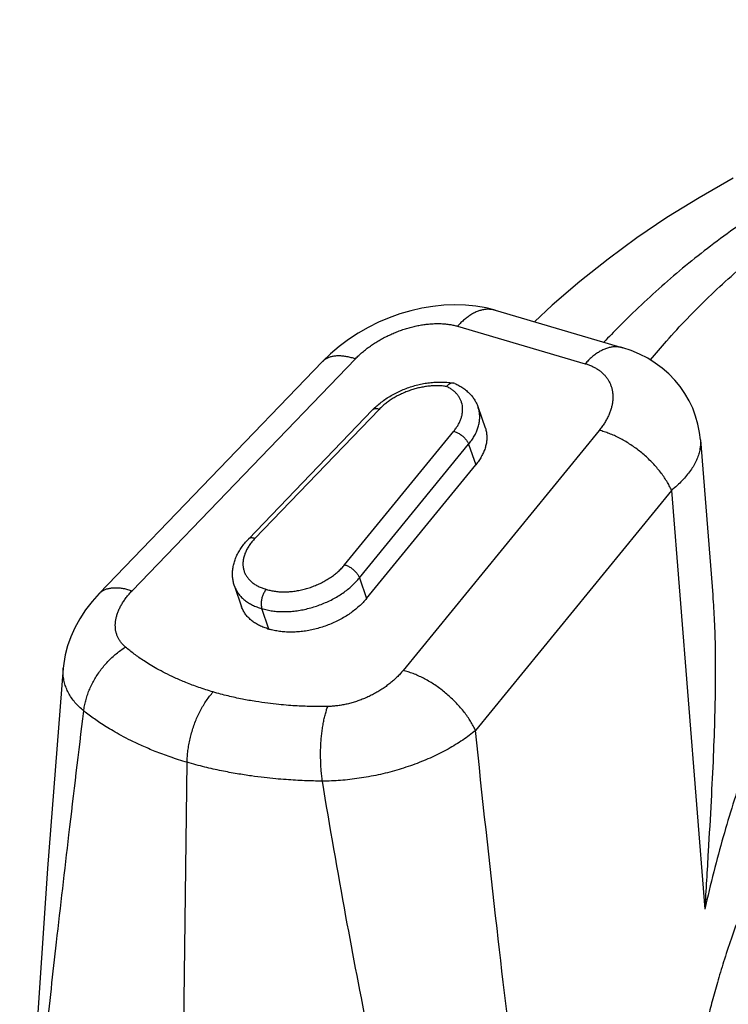
# Model space of a CAD drawing. Units: millimetres. Extents: x 2126 to 4580, y 5378 to 7058.
# Drawn here: x 3550 to 3567, y 6098 to 6122 of the extents above; entities that cross this region are included whole.
import ezdxf

# ---------------------------------------------------------------- set-up
doc = ezdxf.new("R2010")
doc.units = ezdxf.units.MM
doc.header["$LTSCALE"] = 35
doc.layers.add('Izrez S', color=7, linetype='Continuous')

# ---------------------------------------------------------------- blocks, each defined once
blk = doc.blocks.new('A$C54934645')
at = {"color": 9, "linetype": 'Continuous'}
for p, q in [((37.103, 138.013), (42.563, 136.408)), ((35.498, 137.331), (40.958, 135.726)), ((20.169, 125.884), (29.726, 135.822)), ((21.573, 126.001), (31.13, 135.939)), ((31.864, 133.747), (26.547, 128.217)), ((32.145, 133.77), (26.828, 128.241)), ((36.38, 133.852), (36.684, 132.973)), ((30.665, 127.112), (35.333, 132.832)), ((41.557, 132.872), (33.167, 122.591)), ((45.887, 132.462), (46.412, 125.828)), ((31.301, 126.553), (35.97, 132.274)), ((35.97, 132.274), (36.273, 131.395)), ((31.605, 125.675), (36.273, 131.395)), ((44.652, 130.302), (36.261, 120.021)), ((44.652, 130.302), (46.073, 112.369)), ((31.301, 126.553), (31.605, 125.675)), ((25.955, 126.198), (26.258, 125.319)), ((27.429, 124.362), (27.125, 125.241)), ((23.091, 50.162), (23.928, 118.657))]:
    blk.add_line(p, q, dxfattribs=at)
for points in [[(47.283, 143.664), (45.829, 142.833), (44.458, 141.982), (43.174, 141.116), (41.937, 140.209), (40.724, 139.244), (39.549, 138.227), (38.791, 137.517)], [(37.103, 138.013), (36.717, 138.112), (36.285, 138.188), (35.838, 138.234), (35.379, 138.248), (34.912, 138.23), (34.44, 138.181), (33.969, 138.101), (33.499, 137.993), (33.033, 137.856), (32.573, 137.69), (32.12, 137.498), (31.676, 137.278), (31.245, 137.032), (30.829, 136.76), (30.431, 136.463), (30.056, 136.144), (29.726, 135.822)], [(45.887, 132.462), (45.851, 132.774), (45.782, 133.131), (45.684, 133.479), (45.559, 133.816), (45.406, 134.141), (45.226, 134.452), (45.021, 134.748), (44.791, 135.027), (44.536, 135.29), (44.257, 135.533), (43.956, 135.756), (43.631, 135.958), (43.285, 136.136), (42.919, 136.289), (42.563, 136.408)], [(20.169, 125.884), (19.869, 125.55), (19.585, 125.183), (19.337, 124.806), (19.126, 124.422), (18.952, 124.036), (18.816, 123.65), (18.716, 123.266), (18.651, 122.885), (18.629, 122.685)], [(18.629, 122.685), (17.955, 114.112), (17.436, 106.451), (17.096, 100.117), (16.873, 94.266), (16.764, 89.18)]]:
    blk.add_lwpolyline(points, dxfattribs=at)
for centre, radius, start, end in [((35.293, 134.696), 0.201, 66.3785, 80.2009), ((31.965, 133.65), 0.14, 132.9953, 136.1653), ((29.785, 134.462), 8.753, 253.231, 253.613), ((29.811, 134.551), 8.846, 253.614, 253.9932), ((29.739, 134.13), 9.265, 253.231, 253.6131), ((29.764, 134.213), 9.353, 253.6137, 253.9934), ((30.043, 133.251), 9.265, 253.231, 253.6131), ((30.067, 133.335), 9.353, 253.6137, 253.9934)]:
    blk.add_arc(centre, radius, start, end, dxfattribs=at)
for points, knots in [([(80.25, 149.531), (80.198, 149.546), (79.689, 149.694), (78.684, 149.942), (77.196, 150.205), (75.62, 150.38), (73.973, 150.462), (72.271, 150.446), (70.521, 150.332), (68.721, 150.118), (66.869, 149.802), (64.965, 149.382), (63.008, 148.858), (60.997, 148.226), (58.969, 147.499), (57.028, 146.721), (55.227, 145.934), (53.52, 145.136), (51.872, 144.302), (50.311, 143.434), (48.901, 142.574), (47.633, 141.73), (46.472, 140.888), (45.386, 140.035), (44.354, 139.16), (43.359, 138.254), (42.498, 137.413), (41.972, 136.87), (41.76, 136.646)], [0, 0, 0, 0, 0.163867, 1.591399, 3.102032, 4.693976, 6.346198, 8.044838, 9.796038, 11.606274, 13.481768, 15.428468, 17.452082, 19.558065, 21.751648, 23.912529, 25.830579, 27.648149, 29.564001, 31.372551, 33.004303, 34.515419, 35.941465, 37.308078, 38.656007, 39.999687, 41.34329, 42.267222, 42.267222, 42.267222, 42.267222]), ([(43.746, 135.887), (43.973, 136.16), (44.486, 136.76), (45.313, 137.66), (46.233, 138.584), (47.195, 139.475), (48.217, 140.342), (49.319, 141.197), (50.53, 142.052), (51.887, 142.92), (53.404, 143.794), (55.048, 144.647), (56.806, 145.479), (58.7, 146.304), (60.719, 147.096), (62.795, 147.812), (64.841, 148.418), (66.847, 148.914), (68.815, 149.301), (70.746, 149.582), (72.64, 149.757), (74.497, 149.83), (76.319, 149.8), (78.098, 149.671), (79.815, 149.447), (81.452, 149.133), (82.545, 148.855), (83.093, 148.695), (83.132, 148.683)], [0, 0, 0, 0, 1.065606, 2.366469, 3.667991, 4.974825, 6.300959, 7.686206, 9.156681, 10.747909, 12.517002, 14.407714, 16.30263, 18.349817, 20.603549, 22.8067, 24.937564, 27.001653, 29.004691, 30.952613, 32.851552, 34.707697, 36.527498, 38.314799, 40.054365, 41.721113, 43.31158, 43.434597, 43.434597, 43.434597, 43.434597]), ([(37.103, 138.013), (37.074, 138.022), (36.998, 138.041), (36.87, 138.057), (36.719, 138.054), (36.565, 138.031), (36.41, 137.988), (36.253, 137.925), (36.097, 137.842), (35.942, 137.74), (35.789, 137.621), (35.64, 137.484), (35.545, 137.384), (35.498, 137.331)], [0, 0, 0, 0, 0.089904, 0.236339, 0.38593, 0.540396, 0.70117, 0.869357, 1.045733, 1.230757, 1.424601, 1.627186, 1.838214, 1.838214, 1.838214, 1.838214]), ([(31.13, 135.939), (31.177, 135.987), (31.274, 136.083), (31.429, 136.222), (31.594, 136.355), (31.767, 136.484), (31.949, 136.606), (32.138, 136.722), (32.334, 136.831), (32.534, 136.932), (32.739, 137.025), (32.947, 137.11), (33.158, 137.185), (33.369, 137.252), (33.581, 137.309), (33.791, 137.356), (34, 137.393), (34.206, 137.42), (34.409, 137.438), (34.606, 137.445), (34.798, 137.442), (34.984, 137.43), (35.163, 137.407), (35.334, 137.375), (35.445, 137.347), (35.498, 137.331)], [0, 0, 0, 0, 0.202503, 0.410161, 0.622387, 0.83856, 1.058008, 1.280024, 1.503871, 1.728798, 1.95405, 2.178875, 2.402536, 2.624321, 2.843547, 3.059573, 3.271805, 3.479695, 3.682751, 3.880551, 4.072752, 4.259076, 4.439299, 4.613282, 4.780971, 4.780971, 4.780971, 4.780971]), ([(42.563, 136.408), (42.534, 136.416), (42.457, 136.435), (42.329, 136.451), (42.179, 136.449), (42.025, 136.426), (41.869, 136.382), (41.713, 136.319), (41.557, 136.236), (41.402, 136.135), (41.249, 136.015), (41.099, 135.878), (41.004, 135.778), (40.958, 135.726)], [0, 0, 0, 0, 0.089918, 0.236352, 0.385944, 0.54041, 0.701183, 0.869371, 1.045747, 1.23077, 1.424615, 1.6272, 1.838228, 1.838228, 1.838228, 1.838228]), ([(29.726, 135.822), (29.737, 135.833), (29.778, 135.874), (29.86, 135.936), (29.977, 135.997), (30.109, 136.041), (30.254, 136.067), (30.411, 136.076), (30.579, 136.068), (30.756, 136.042), (30.942, 135.999), (31.066, 135.961), (31.13, 135.939)], [0, 0, 0, 0, 0.046223, 0.173531, 0.304849, 0.442717, 0.589155, 0.745621, 0.913038, 1.091869, 1.282179, 1.483713, 1.483713, 1.483713, 1.483713]), ([(40.958, 135.726), (41.01, 135.71), (41.111, 135.677), (41.257, 135.616), (41.394, 135.546), (41.521, 135.467), (41.638, 135.379), (41.744, 135.282), (41.839, 135.177), (41.922, 135.065), (41.992, 134.945), (42.05, 134.819), (42.094, 134.686), (42.124, 134.548), (42.141, 134.405), (42.144, 134.258), (42.133, 134.107), (42.108, 133.954), (42.069, 133.799), (42.016, 133.642), (41.95, 133.485), (41.87, 133.329), (41.778, 133.174), (41.674, 133.021), (41.598, 132.921), (41.557, 132.872)], [0, 0, 0, 0, 0.162281, 0.320106, 0.47367, 0.623282, 0.76936, 0.912444, 1.053184, 1.192306, 1.330607, 1.468931, 1.608143, 1.749091, 1.892575, 2.039319, 2.189948, 2.344975, 2.50479, 2.669657, 2.839719, 3.015001, 3.195421, 3.380796, 3.570834, 3.570834, 3.570834, 3.570834]), ([(31.864, 133.747), (31.92, 133.805), (32.039, 133.919), (32.23, 134.078), (32.435, 134.226), (32.652, 134.362), (32.878, 134.485), (33.113, 134.594), (33.355, 134.69), (33.602, 134.771), (33.853, 134.837), (34.105, 134.888), (34.359, 134.923), (34.611, 134.942), (34.86, 134.943), (35.099, 134.928), (35.254, 134.907), (35.327, 134.894)], [0, 0, 0, 0, 0.243826, 0.492654, 0.745408, 1.001379, 1.259202, 1.518461, 1.778578, 2.038616, 2.298067, 2.555929, 2.81171, 3.064951, 3.31418, 3.559272, 3.782455, 3.782455, 3.782455, 3.782455]), ([(35.025, 134.75), (34.965, 134.759), (34.843, 134.774), (34.656, 134.783), (34.465, 134.78), (34.269, 134.765), (34.071, 134.738), (33.873, 134.7), (33.675, 134.65), (33.479, 134.589), (33.286, 134.518), (33.099, 134.437), (32.917, 134.346), (32.743, 134.247), (32.578, 134.139), (32.423, 134.024), (32.278, 133.902), (32.188, 133.815), (32.145, 133.77)], [0, 0, 0, 0, 0.181461, 0.368457, 0.560402, 0.756627, 0.956388, 1.158878, 1.363242, 1.568598, 1.774044, 1.97868, 2.181615, 2.381989, 2.578975, 2.771804, 2.961678, 3.147936, 3.147936, 3.147936, 3.147936]), ([(35.327, 134.894), (35.322, 134.895), (35.302, 134.898), (35.264, 134.897), (35.215, 134.887), (35.166, 134.866), (35.117, 134.836), (35.069, 134.797), (35.04, 134.767), (35.025, 134.75)], [0, 0, 0, 0, 0.0152857, 0.0622893, 0.1118672, 0.1649638, 0.2221212, 0.2835172, 0.3490311, 0.3490311, 0.3490311, 0.3490311]), ([(35.333, 132.832), (35.369, 132.877), (35.436, 132.966), (35.524, 133.104), (35.596, 133.244), (35.651, 133.385), (35.69, 133.525), (35.712, 133.663), (35.717, 133.8), (35.705, 133.932), (35.676, 134.06), (35.629, 134.183), (35.566, 134.299), (35.487, 134.408), (35.393, 134.508), (35.283, 134.6), (35.16, 134.682), (35.071, 134.728), (35.025, 134.75)], [0, 0, 0, 0, 0.171317, 0.334592, 0.491492, 0.642166, 0.787044, 0.926797, 1.062329, 1.194761, 1.325386, 1.455605, 1.586843, 1.720463, 1.857692, 1.999554, 2.14684, 2.300471, 2.300471, 2.300471, 2.300471]), ([(35.374, 134.881), (35.434, 134.854), (35.554, 134.796), (35.723, 134.693), (35.878, 134.576), (36.015, 134.448), (36.134, 134.311), (36.235, 134.166), (36.318, 134.013), (36.362, 133.906), (36.38, 133.852)], [0, 0, 0, 0, 0.198152, 0.399171, 0.592661, 0.779061, 0.959734, 1.136016, 1.309376, 1.481339, 1.481339, 1.481339, 1.481339]), ([(32.145, 133.77), (32.126, 133.777), (32.089, 133.787), (32.035, 133.796), (31.985, 133.798), (31.94, 133.791), (31.901, 133.776), (31.879, 133.761), (31.869, 133.752)], [0, 0, 0, 0, 0.0601364, 0.1150599, 0.1647672, 0.2096695, 0.2507037, 0.2887654, 0.2887654, 0.2887654, 0.2887654]), ([(35.97, 132.274), (36.016, 132.33), (36.102, 132.444), (36.213, 132.621), (36.303, 132.8), (36.373, 132.979), (36.421, 133.158), (36.446, 133.335), (36.449, 133.508), (36.43, 133.677), (36.401, 133.79), (36.382, 133.847), (36.38, 133.852)], [0, 0, 0, 0, 0.218807, 0.427064, 0.627036, 0.818903, 1.003273, 1.181069, 1.353535, 1.522201, 1.688824, 1.702872, 1.702872, 1.702872, 1.702872]), ([(35.333, 132.832), (35.355, 132.827), (35.399, 132.814), (35.465, 132.787), (35.531, 132.754), (35.597, 132.714), (35.66, 132.669), (35.721, 132.62), (35.777, 132.567), (35.829, 132.51), (35.875, 132.452), (35.914, 132.393), (35.946, 132.334), (35.963, 132.293), (35.97, 132.274)], [0, 0, 0, 0, 0.0674476, 0.1386798, 0.2130064, 0.2896208, 0.3676364, 0.4461201, 0.5241237, 0.6007144, 0.6750065, 0.7461945, 0.8135901, 0.8766649, 0.8766649, 0.8766649, 0.8766649]), ([(36.684, 132.973), (36.685, 132.969), (36.705, 132.912), (36.734, 132.798), (36.753, 132.629), (36.75, 132.456), (36.724, 132.279), (36.676, 132.1), (36.606, 131.92), (36.516, 131.741), (36.404, 131.565), (36.319, 131.451), (36.273, 131.395)], [0, 0, 0, 0, 0.014314, 0.181063, 0.349864, 0.522475, 0.700431, 0.884975, 1.077035, 1.277214, 1.485814, 1.702858, 1.702858, 1.702858, 1.702858]), ([(44.652, 130.302), (44.623, 130.368), (44.558, 130.501), (44.446, 130.697), (44.318, 130.894), (44.176, 131.088), (44.019, 131.28), (43.85, 131.467), (43.67, 131.648), (43.479, 131.822), (43.28, 131.987), (43.074, 132.143), (42.862, 132.288), (42.646, 132.421), (42.427, 132.54), (42.208, 132.646), (41.989, 132.738), (41.773, 132.814), (41.629, 132.855), (41.557, 132.872)], [0, 0, 0, 0, 0.217156, 0.443303, 0.67761, 0.919096, 1.166662, 1.419111, 1.675173, 1.933526, 2.192813, 2.451666, 2.708722, 2.962644, 3.212141, 3.455986, 3.693041, 3.92228, 4.142813, 4.142813, 4.142813, 4.142813]), ([(45.887, 132.462), (45.887, 132.455), (45.893, 132.379), (45.892, 132.231), (45.862, 132.019), (45.805, 131.803), (45.719, 131.585), (45.605, 131.367), (45.465, 131.148), (45.298, 130.931), (45.106, 130.716), (44.89, 130.504), (44.734, 130.369), (44.652, 130.302)], [0, 0, 0, 0, 0.021544, 0.228375, 0.441601, 0.663689, 0.89668, 1.142158, 1.401245, 1.674637, 1.962649, 2.265256, 2.582146, 2.582146, 2.582146, 2.582146]), ([(55.81, 131.073), (55.548, 130.844), (55.038, 130.375), (54.309, 129.642), (53.618, 128.884), (52.962, 128.101), (52.337, 127.29), (51.741, 126.45), (51.17, 125.577), (50.621, 124.667), (50.093, 123.717), (49.583, 122.72), (49.089, 121.673), (48.612, 120.568), (48.149, 119.4), (47.7, 118.162), (47.266, 116.845), (46.847, 115.441), (46.444, 113.941), (46.195, 112.905), (46.073, 112.369)], [0, 0, 0, 0, 1.045645, 2.078084, 3.101264, 4.120606, 5.1416, 6.169838, 7.21108, 8.271263, 9.356565, 10.473435, 11.628622, 12.829219, 14.082717, 15.397043, 16.780611, 18.242413, 19.791881, 21.439335, 21.439335, 21.439335, 21.439335]), ([(60.127, 129.134), (60.06, 129.08), (59.925, 128.972), (59.727, 128.811), (59.534, 128.652), (59.343, 128.495), (59.154, 128.337), (58.966, 128.177), (58.778, 128.017), (58.589, 127.854), (58.39, 127.68), (58.171, 127.487), (57.924, 127.266), (57.65, 127.017), (57.356, 126.745), (57.051, 126.458), (56.736, 126.154), (56.406, 125.829), (56.049, 125.47), (55.656, 125.063), (55.218, 124.596), (54.728, 124.056), (54.18, 123.426), (53.567, 122.686), (52.895, 121.828), (52.19, 120.869), (51.488, 119.843), (50.814, 118.785), (50.179, 117.712), (49.586, 116.631), (49.034, 115.542), (48.521, 114.448), (48.049, 113.353), (47.622, 112.274), (47.245, 111.236), (46.922, 110.263), (46.65, 109.367), (46.421, 108.551), (46.23, 107.813), (46.071, 107.145), (45.936, 106.541), (45.821, 105.985), (45.719, 105.46), (45.627, 104.949), (45.543, 104.442), (45.464, 103.934), (45.392, 103.425), (45.326, 102.915), (45.267, 102.404), (45.213, 101.89), (45.166, 101.374), (45.125, 100.855), (45.091, 100.335), (45.062, 99.814), (45.04, 99.291), (45.024, 98.76), (45.014, 98.203), (45.01, 97.597), (45.016, 96.918), (45.036, 96.145), (45.074, 95.268), (45.138, 94.303), (45.231, 93.294), (45.348, 92.306), (45.482, 91.389), (45.624, 90.566), (45.77, 89.834), (45.917, 89.184), (46.061, 88.603), (46.204, 88.083), (46.342, 87.617), (46.476, 87.199), (46.605, 86.825), (46.727, 86.489), (46.842, 86.189), (46.952, 85.92), (47.056, 85.674), (47.158, 85.445), (47.259, 85.227), (47.361, 85.015), (47.465, 84.807), (47.572, 84.603), (47.682, 84.401), (47.796, 84.202), (47.912, 84.007), (48.032, 83.815), (48.154, 83.627), (48.28, 83.443), (48.408, 83.263), (48.539, 83.088), (48.675, 82.914), (48.82, 82.738), (48.981, 82.551), (49.166, 82.35), (49.381, 82.129), (49.631, 81.893), (49.908, 81.653), (50.203, 81.422), (50.505, 81.208), (50.816, 81.009), (51.15, 80.818), (51.524, 80.631), (51.953, 80.446), (52.451, 80.269), (53.027, 80.11), (53.672, 79.984), (54.352, 79.905), (55.019, 79.873), (55.64, 79.88), (56.202, 79.912), (56.71, 79.96), (57.169, 80.018), (57.586, 80.081), (57.967, 80.146), (58.314, 80.211), (58.632, 80.276), (58.925, 80.339), (59.199, 80.401), (59.457, 80.461), (59.701, 80.52), (59.931, 80.577), (60.142, 80.631), (60.335, 80.681), (60.509, 80.727), (60.664, 80.768), (60.807, 80.806), (60.941, 80.842), (61.071, 80.878), (61.2, 80.913), (61.328, 80.948), (61.456, 80.983), (61.586, 81.019), (61.72, 81.057), (61.865, 81.097), (62.024, 81.142), (62.203, 81.192), (62.404, 81.249), (62.627, 81.313), (62.873, 81.384), (63.143, 81.463), (63.438, 81.549), (63.759, 81.645), (64.109, 81.75), (64.493, 81.866), (64.913, 81.996), (65.373, 82.14), (65.879, 82.3), (66.434, 82.48), (67.045, 82.681), (67.719, 82.907), (68.463, 83.163), (69.288, 83.454), (70.204, 83.786), (71.225, 84.167), (72.368, 84.608), (73.651, 85.122), (75.07, 85.715), (76.569, 86.369), (78.05, 87.045), (79.428, 87.703), (80.673, 88.319), (81.793, 88.893), (82.808, 89.429), (83.732, 89.93), (84.574, 90.398), (85.344, 90.836), (86.05, 91.246), (86.697, 91.628), (87.292, 91.986), (87.838, 92.32), (88.342, 92.632), (88.805, 92.923), (89.233, 93.194), (89.628, 93.448), (89.993, 93.685), (90.331, 93.906), (90.643, 94.112), (90.932, 94.304), (91.2, 94.484), (91.449, 94.652), (91.679, 94.808), (91.892, 94.953), (92.088, 95.087), (92.27, 95.213), (92.442, 95.333), (92.609, 95.449), (92.774, 95.564), (92.938, 95.679), (93.098, 95.792), (93.249, 95.898), (93.387, 95.996), (93.51, 96.084), (93.62, 96.163), (93.719, 96.234), (93.81, 96.299), (93.893, 96.359), (93.972, 96.416), (94.047, 96.47), (94.117, 96.521), (94.182, 96.568), (94.242, 96.611), (94.296, 96.651), (94.344, 96.686), (94.389, 96.718), (94.43, 96.748), (94.471, 96.778), (94.511, 96.807), (94.551, 96.837), (94.591, 96.866), (94.631, 96.896), (94.673, 96.926), (94.718, 96.959), (94.768, 96.996), (94.823, 97.037), (94.887, 97.084), (94.958, 97.137), (95.039, 97.197), (95.095, 97.24), (95.126, 97.262)], [0, 0, 0, 0, 0.260533, 0.516185, 0.765656, 1.011827, 1.257856, 1.504933, 1.751244, 1.99784, 2.255765, 2.543296, 2.87459, 3.249664, 3.653962, 4.073824, 4.50805, 4.965856, 5.465189, 6.02588, 6.663067, 7.387112, 8.213022, 9.167011, 10.268516, 11.482697, 12.738673, 13.996192, 15.244518, 16.478033, 17.696922, 18.905461, 20.102719, 21.273071, 22.386243, 23.415028, 24.349883, 25.194654, 25.955553, 26.63849, 27.252959, 27.814276, 28.342347, 28.857059, 29.370647, 29.885244, 30.399268, 30.91263, 31.426861, 31.943393, 32.462253, 32.982606, 33.50414, 34.025981, 34.547156, 35.073318, 35.621782, 36.218692, 36.890881, 37.658943, 38.538405, 39.523033, 40.56142, 41.575958, 42.50793, 43.34064, 44.082461, 44.745798, 45.341154, 45.877471, 46.361901, 46.799605, 47.194484, 47.550002, 47.869873, 48.158904, 48.423501, 48.671291, 48.909696, 49.143969, 49.376424, 49.607532, 49.83731, 50.065845, 50.29325, 50.519506, 50.744342, 50.967413, 51.188135, 51.406244, 51.624216, 51.84908, 52.091563, 52.362382, 52.669646, 53.016818, 53.391813, 53.770269, 54.138498, 54.502383, 54.879748, 55.291768, 55.755036, 56.279566, 56.876568, 57.5463, 58.249264, 58.927901, 59.549749, 60.110595, 60.617304, 61.078035, 61.498975, 61.883926, 62.23584, 62.558464, 62.856746, 63.136148, 63.400993, 63.652697, 63.889727, 64.109214, 64.308603, 64.487087, 64.646714, 64.792147, 64.929211, 65.063024, 65.196415, 65.329798, 65.462705, 65.595988, 65.733336, 65.880902, 66.045165, 66.23057, 66.439008, 66.671121, 66.927302, 67.20797, 67.514116, 67.847948, 68.212781, 68.612346, 69.050455, 69.53124, 70.059503, 70.640854, 71.281765, 71.989752, 72.773645, 73.643914, 74.61309, 75.696301, 76.912451, 78.288431, 79.843771, 81.526208, 83.193564, 84.726754, 86.107161, 87.360069, 88.503698, 89.550703, 90.51174, 91.395433, 92.20907, 92.959033, 93.650998, 94.290041, 94.880706, 95.42707, 95.932808, 96.401256, 96.83542, 97.237964, 97.611319, 97.957894, 98.280062, 98.579695, 98.857707, 99.114464, 99.351181, 99.571045, 99.77901, 99.980692, 100.181011, 100.382055, 100.580414, 100.767844, 100.937436, 101.088082, 101.222347, 101.343307, 101.45371, 101.55614, 101.652784, 101.744758, 101.831847, 101.913, 101.987059, 102.053464, 102.112813, 102.166829, 102.21772, 102.267434, 102.317066, 102.366764, 102.416352, 102.466149, 102.51745, 102.572353, 102.633202, 102.701997, 102.780155, 102.868782, 102.969019, 103.082079, 103.082079, 103.082079, 103.082079]), ([(25.955, 126.198), (25.936, 126.253), (25.904, 126.366), (25.875, 126.541), (25.865, 126.722), (25.876, 126.907), (25.907, 127.097), (25.96, 127.289), (26.036, 127.482), (26.133, 127.674), (26.251, 127.862), (26.389, 128.045), (26.493, 128.161), (26.547, 128.217)], [0, 0, 0, 0, 0.174756, 0.351469, 0.531611, 0.716663, 0.908, 1.106727, 1.313503, 1.528428, 1.750945, 1.980285, 2.215547, 2.215547, 2.215547, 2.215547]), ([(26.828, 128.241), (26.783, 128.194), (26.698, 128.099), (26.586, 127.949), (26.491, 127.796), (26.417, 127.641), (26.362, 127.485), (26.327, 127.331), (26.313, 127.179), (26.321, 127.031), (26.349, 126.888), (26.398, 126.752), (26.468, 126.623), (26.557, 126.504), (26.665, 126.395), (26.791, 126.297), (26.933, 126.211), (27.09, 126.138), (27.202, 126.099), (27.259, 126.081)], [0, 0, 0, 0, 0.194682, 0.382025, 0.561431, 0.733025, 0.897139, 1.054486, 1.206115, 1.353419, 1.498076, 1.641949, 1.786963, 1.934958, 2.087561, 2.246112, 2.411567, 2.58463, 2.765251, 2.765251, 2.765251, 2.765251]), ([(26.828, 128.241), (26.809, 128.247), (26.772, 128.258), (26.718, 128.267), (26.667, 128.268), (26.622, 128.262), (26.583, 128.247), (26.559, 128.23), (26.549, 128.219), (26.547, 128.217)], [0, 0, 0, 0, 0.0601364, 0.1150599, 0.1647672, 0.2096695, 0.2507037, 0.2893848, 0.296518, 0.296518, 0.296518, 0.296518]), ([(27.372, 126.048), (27.432, 126.031), (27.558, 126.001), (27.753, 125.971), (27.957, 125.956), (28.168, 125.955), (28.383, 125.969), (28.602, 125.997), (28.822, 126.04), (29.041, 126.097), (29.257, 126.166), (29.468, 126.249), (29.673, 126.343), (29.869, 126.449), (30.055, 126.565), (30.229, 126.69), (30.39, 126.823), (30.535, 126.963), (30.623, 127.062), (30.665, 127.112)], [0, 0, 0, 0, 0.189609, 0.387086, 0.591541, 0.802343, 1.018588, 1.239301, 1.463389, 1.689698, 1.917027, 2.144152, 2.369856, 2.592951, 2.812297, 3.026849, 3.235616, 3.437861, 3.632558, 3.632558, 3.632558, 3.632558]), ([(30.665, 127.112), (30.686, 127.107), (30.731, 127.094), (30.797, 127.067), (30.863, 127.034), (30.928, 126.994), (30.992, 126.949), (31.052, 126.9), (31.109, 126.847), (31.161, 126.79), (31.206, 126.732), (31.246, 126.673), (31.278, 126.614), (31.294, 126.573), (31.301, 126.553)], [0, 0, 0, 0, 0.0674476, 0.1386798, 0.2130064, 0.2896208, 0.3676364, 0.4461201, 0.5241237, 0.6007144, 0.6750065, 0.7461945, 0.8135901, 0.8766649, 0.8766649, 0.8766649, 0.8766649]), ([(27.185, 125.223), (27.257, 125.203), (27.405, 125.167), (27.634, 125.131), (27.874, 125.11), (28.121, 125.106), (28.374, 125.118), (28.631, 125.146), (28.891, 125.191), (29.15, 125.251), (29.407, 125.326), (29.659, 125.415), (29.906, 125.519), (30.144, 125.635), (30.372, 125.764), (30.589, 125.903), (30.791, 126.053), (30.979, 126.211), (31.149, 126.377), (31.253, 126.494), (31.301, 126.553)], [0, 0, 0, 0, 0.223916, 0.456272, 0.696538, 0.94399, 1.197748, 1.456799, 1.720028, 1.986241, 2.254189, 2.522593, 2.790166, 3.055635, 3.317764, 3.57538, 3.827396, 4.072834, 4.310856, 4.540793, 4.540793, 4.540793, 4.540793]), ([(20.169, 125.884), (20.18, 125.895), (20.221, 125.936), (20.303, 125.997), (20.421, 126.059), (20.553, 126.102), (20.698, 126.129), (20.854, 126.138), (21.022, 126.13), (21.199, 126.104), (21.385, 126.061), (21.51, 126.022), (21.573, 126.001)], [0, 0, 0, 0, 0.046222, 0.17353, 0.304848, 0.442716, 0.589155, 0.74562, 0.913038, 1.091868, 1.282178, 1.483713, 1.483713, 1.483713, 1.483713]), ([(25.955, 126.198), (25.955, 126.196), (25.975, 126.14), (26.021, 126.033), (26.112, 125.885), (26.224, 125.748), (26.357, 125.622), (26.509, 125.509), (26.679, 125.41), (26.866, 125.325), (26.998, 125.279), (27.066, 125.258)], [0, 0, 0, 0, 0.006831, 0.176945, 0.349148, 0.525311, 0.70706, 0.895711, 1.09223, 1.297238, 1.511027, 1.511027, 1.511027, 1.511027]), ([(27.315, 126.065), (27.3, 126.047), (27.27, 126.01), (27.231, 125.95), (27.195, 125.884), (27.164, 125.813), (27.138, 125.74), (27.117, 125.664), (27.103, 125.588), (27.094, 125.513), (27.092, 125.439), (27.097, 125.369), (27.107, 125.302), (27.119, 125.26), (27.125, 125.241)], [0, 0, 0, 0, 0.0691911, 0.1417497, 0.2170061, 0.2941848, 0.3724398, 0.4508874, 0.5286373, 0.6048231, 0.678635, 0.749353, 0.8163848, 0.8793093, 0.8793093, 0.8793093, 0.8793093]), ([(21.289, 123.592), (21.254, 123.622), (21.188, 123.684), (21.099, 123.787), (21.024, 123.896), (20.962, 124.012), (20.913, 124.135), (20.879, 124.263), (20.859, 124.396), (20.853, 124.533), (20.862, 124.674), (20.886, 124.819), (20.923, 124.965), (20.975, 125.114), (21.042, 125.264), (21.122, 125.414), (21.215, 125.563), (21.322, 125.712), (21.442, 125.859), (21.528, 125.954), (21.573, 126.001)], [0, 0, 0, 0, 0.137936, 0.27268, 0.40511, 0.536248, 0.667188, 0.799057, 0.932959, 1.069928, 1.210888, 1.356622, 1.507776, 1.664882, 1.82832, 1.998254, 2.174725, 2.357698, 2.546951, 2.742277, 2.742277, 2.742277, 2.742277]), ([(31.605, 125.675), (31.556, 125.616), (31.453, 125.499), (31.282, 125.333), (31.095, 125.175), (30.892, 125.025), (30.676, 124.885), (30.448, 124.757), (30.209, 124.64), (29.963, 124.537), (29.71, 124.447), (29.453, 124.372), (29.194, 124.312), (28.935, 124.268), (28.678, 124.24), (28.424, 124.227), (28.177, 124.232), (27.938, 124.252), (27.708, 124.289), (27.56, 124.324), (27.488, 124.345)], [0, 0, 0, 0, 0.229937, 0.467959, 0.713397, 0.965413, 1.223029, 1.485159, 1.750627, 2.0182, 2.286604, 2.554552, 2.820765, 3.083994, 3.343046, 3.596803, 3.844256, 4.084521, 4.316878, 4.540793, 4.540793, 4.540793, 4.540793]), ([(46.412, 125.83), (46.413, 125.818), (46.442, 125.447), (46.489, 124.67), (46.525, 123.454), (46.529, 122.097), (46.5, 120.576), (46.438, 118.862), (46.342, 116.927), (46.216, 114.738), (46.123, 113.193), (46.073, 112.369)], [0, 0, 0, 0, 0.034782, 1.116957, 2.335013, 3.683761, 5.187814, 6.897725, 8.831065, 10.999205, 13.474988, 13.474988, 13.474988, 13.474988]), ([(27.37, 124.38), (27.301, 124.4), (27.169, 124.446), (26.982, 124.532), (26.812, 124.631), (26.66, 124.744), (26.528, 124.869), (26.415, 125.007), (26.325, 125.154), (26.278, 125.262), (26.259, 125.317), (26.258, 125.319)], [0, 0, 0, 0, 0.213789, 0.418797, 0.615316, 0.803967, 0.985716, 1.161879, 1.334082, 1.504196, 1.511019, 1.511019, 1.511019, 1.511019]), ([(19.507, 120.855), (19.515, 120.929), (19.536, 121.077), (19.585, 121.299), (19.651, 121.521), (19.734, 121.743), (19.832, 121.962), (19.945, 122.177), (20.073, 122.387), (20.215, 122.591), (20.368, 122.786), (20.534, 122.971), (20.709, 123.146), (20.894, 123.308), (21.087, 123.458), (21.221, 123.549), (21.289, 123.592)], [0, 0, 0, 0, 0.221897, 0.449058, 0.681102, 0.917542, 1.157802, 1.401229, 1.647109, 1.894684, 2.143165, 2.391748, 2.639625, 2.886002, 3.130111, 3.371227, 3.371227, 3.371227, 3.371227]), ([(25.038, 121.669), (24.831, 121.73), (24.44, 121.855), (23.894, 122.061), (23.415, 122.267), (23.003, 122.466), (22.651, 122.654), (22.352, 122.829), (22.096, 122.99), (21.871, 123.142), (21.667, 123.29), (21.474, 123.438), (21.35, 123.54), (21.289, 123.592)], [0, 0, 0, 0, 0.646642, 1.231141, 1.752071, 2.20862, 2.604669, 2.947902, 3.246802, 3.513764, 3.761684, 4.002829, 4.243218, 4.243218, 4.243218, 4.243218]), ([(19.507, 120.855), (19.437, 120.912), (19.305, 121.03), (19.127, 121.22), (18.975, 121.419), (18.848, 121.627), (18.749, 121.841), (18.677, 122.062), (18.633, 122.289), (18.619, 122.498), (18.625, 122.63), (18.629, 122.685)], [0, 0, 0, 0, 0.270423, 0.530014, 0.77995, 1.021697, 1.257069, 1.488187, 1.717395, 1.94716, 2.114189, 2.114189, 2.114189, 2.114189]), ([(33.167, 122.591), (33.126, 122.541), (33.041, 122.443), (32.904, 122.302), (32.757, 122.165), (32.601, 122.034), (32.437, 121.909), (32.265, 121.79), (32.087, 121.679), (31.902, 121.576), (31.713, 121.481), (31.52, 121.395), (31.324, 121.317), (31.126, 121.249), (30.927, 121.19), (30.728, 121.141), (30.529, 121.102), (30.331, 121.073), (30.136, 121.054), (30.006, 121.048), (29.942, 121.047)], [0, 0, 0, 0, 0.192948, 0.389939, 0.590638, 0.79454, 1.00113, 1.209848, 1.420107, 1.631342, 1.843031, 2.054579, 2.265392, 2.474945, 2.682746, 2.888312, 3.091179, 3.290907, 3.487085, 3.679286, 3.679286, 3.679286, 3.679286]), ([(36.261, 120.021), (36.232, 120.087), (36.167, 120.22), (36.055, 120.416), (35.928, 120.613), (35.785, 120.807), (35.628, 120.999), (35.459, 121.186), (35.279, 121.367), (35.088, 121.541), (34.889, 121.706), (34.683, 121.862), (34.471, 122.007), (34.255, 122.14), (34.036, 122.259), (33.817, 122.365), (33.599, 122.457), (33.382, 122.533), (33.238, 122.574), (33.167, 122.591)], [0, 0, 0, 0, 0.217156, 0.443303, 0.67761, 0.919096, 1.166662, 1.419111, 1.675173, 1.933526, 2.192813, 2.451666, 2.708722, 2.962644, 3.212141, 3.455986, 3.693041, 3.92228, 4.142813, 4.142813, 4.142813, 4.142813]), ([(23.928, 118.657), (23.929, 118.74), (23.936, 118.907), (23.961, 119.158), (23.999, 119.412), (24.051, 119.666), (24.116, 119.919), (24.193, 120.169), (24.283, 120.413), (24.385, 120.65), (24.497, 120.878), (24.619, 121.096), (24.75, 121.301), (24.888, 121.492), (24.987, 121.612), (25.038, 121.669)], [0, 0, 0, 0, 0.247633, 0.500548, 0.757561, 1.017422, 1.278836, 1.540483, 1.80104, 2.059204, 2.313703, 2.56333, 2.806953, 3.043549, 3.272221, 3.272221, 3.272221, 3.272221]), ([(29.942, 121.047), (29.835, 121.045), (29.622, 121.043), (29.301, 121.046), (28.974, 121.055), (28.628, 121.07), (28.251, 121.095), (27.832, 121.132), (27.362, 121.186), (26.842, 121.261), (26.274, 121.363), (25.665, 121.496), (25.25, 121.607), (25.038, 121.669)], [0, 0, 0, 0, 0.322332, 0.640468, 0.962658, 1.303574, 1.677457, 2.096561, 2.567233, 3.093534, 3.673617, 4.29945, 4.961921, 4.961921, 4.961921, 4.961921]), ([(29.716, 117.853), (29.705, 117.932), (29.685, 118.092), (29.662, 118.334), (29.647, 118.58), (29.638, 118.828), (29.637, 119.076), (29.644, 119.323), (29.657, 119.566), (29.678, 119.804), (29.705, 120.036), (29.74, 120.26), (29.781, 120.474), (29.828, 120.677), (29.881, 120.867), (29.921, 120.989), (29.942, 121.047)], [0, 0, 0, 0, 0.239502, 0.483442, 0.730372, 0.978814, 1.227277, 1.474268, 1.71831, 1.957951, 2.191786, 2.418466, 2.636717, 2.845357, 3.043316, 3.229659, 3.229659, 3.229659, 3.229659]), ([(16.764, 89.18), (16.772, 89.818), (16.809, 91.8), (16.936, 95.237), (17.187, 99.341), (17.516, 103.289), (17.913, 107.109), (18.36, 111.162), (18.896, 115.79), (19.292, 119.09), (19.507, 120.855)], [0, 0, 0, 0, 1.912486, 5.94896, 10.316029, 14.244687, 17.833778, 21.839151, 26.475689, 31.810473, 31.810473, 31.810473, 31.810473]), ([(23.928, 118.657), (23.685, 118.729), (23.226, 118.875), (22.584, 119.113), (22.024, 119.349), (21.54, 119.576), (21.127, 119.79), (20.774, 119.988), (20.471, 120.171), (20.204, 120.343), (19.96, 120.511), (19.73, 120.68), (19.581, 120.796), (19.507, 120.855)], [0, 0, 0, 0, 0.760756, 1.444591, 2.052492, 2.584895, 3.046952, 3.447829, 3.797431, 4.110179, 4.401117, 4.684621, 4.967789, 4.967789, 4.967789, 4.967789]), ([(36.261, 120.021), (36.176, 119.949), (35.999, 119.807), (35.716, 119.604), (35.415, 119.409), (35.095, 119.222), (34.759, 119.044), (34.408, 118.877), (34.044, 118.72), (33.67, 118.574), (33.286, 118.44), (32.895, 118.319), (32.498, 118.211), (32.098, 118.117), (31.695, 118.037), (31.293, 117.97), (30.893, 117.918), (30.496, 117.881), (30.104, 117.858), (29.844, 117.853), (29.716, 117.853)], [0, 0, 0, 0, 0.334635, 0.682125, 1.041773, 1.412478, 1.79308, 2.182282, 2.578711, 2.980997, 3.38783, 3.797738, 4.209225, 4.620908, 5.031452, 5.439513, 5.843772, 6.242929, 6.635717, 7.020979, 7.020979, 7.020979, 7.020979]), ([(44.441, 68.957), (44.235, 69.65), (43.817, 71.152), (43.205, 73.591), (42.565, 76.403), (41.893, 79.63), (41.188, 83.329), (40.447, 87.571), (39.67, 92.443), (38.855, 98.049), (38.01, 104.499), (37.133, 111.916), (36.558, 117.197), (36.261, 120.021)], [0, 0, 0, 0, 2.170674, 4.674402, 7.54399, 10.821649, 14.563847, 18.840339, 23.738034, 29.364588, 35.835368, 43.252584, 51.770919, 51.770919, 51.770919, 51.770919]), ([(29.716, 117.853), (29.587, 117.854), (29.33, 117.858), (28.946, 117.87), (28.557, 117.889), (28.147, 117.915), (27.701, 117.952), (27.207, 118.003), (26.656, 118.074), (26.046, 118.168), (25.379, 118.293), (24.666, 118.453), (24.178, 118.584), (23.928, 118.657)], [0, 0, 0, 0, 0.387652, 0.768586, 1.152838, 1.557912, 2.000587, 2.495153, 3.048926, 3.666736, 4.34691, 5.081268, 5.86143, 5.86143, 5.86143, 5.86143]), ([(42.587, 68.436), (42.323, 69.061), (41.782, 70.403), (40.976, 72.59), (40.114, 75.113), (39.183, 78.026), (38.175, 81.381), (37.075, 85.241), (35.893, 89.594), (34.715, 94.12), (33.619, 98.497), (32.588, 102.73), (31.636, 107.209), (30.663, 112.294), (30.036, 115.919), (29.716, 117.853)], [0, 0, 0, 0, 2.035511, 4.339175, 6.99361, 10.033652, 13.512516, 17.501654, 22.074254, 27.045054, 31.530151, 35.613175, 40.111988, 45.265857, 51.146584, 51.146584, 51.146584, 51.146584])]:
    blk.add_open_spline(points, degree=3, knots=knots, dxfattribs=at)

msp = doc.modelspace()

# ---------------------------------------------------------------- block references
at = {"layer": 'Izrez S', "color": 8, "xscale": 0.5625, "yscale": 0.5625, "zscale": 0.5625}
msp.add_blockref('A$C54934645', (3540.228, 6037.466), dxfattribs=at)

doc.saveas('drawing.dxf')
